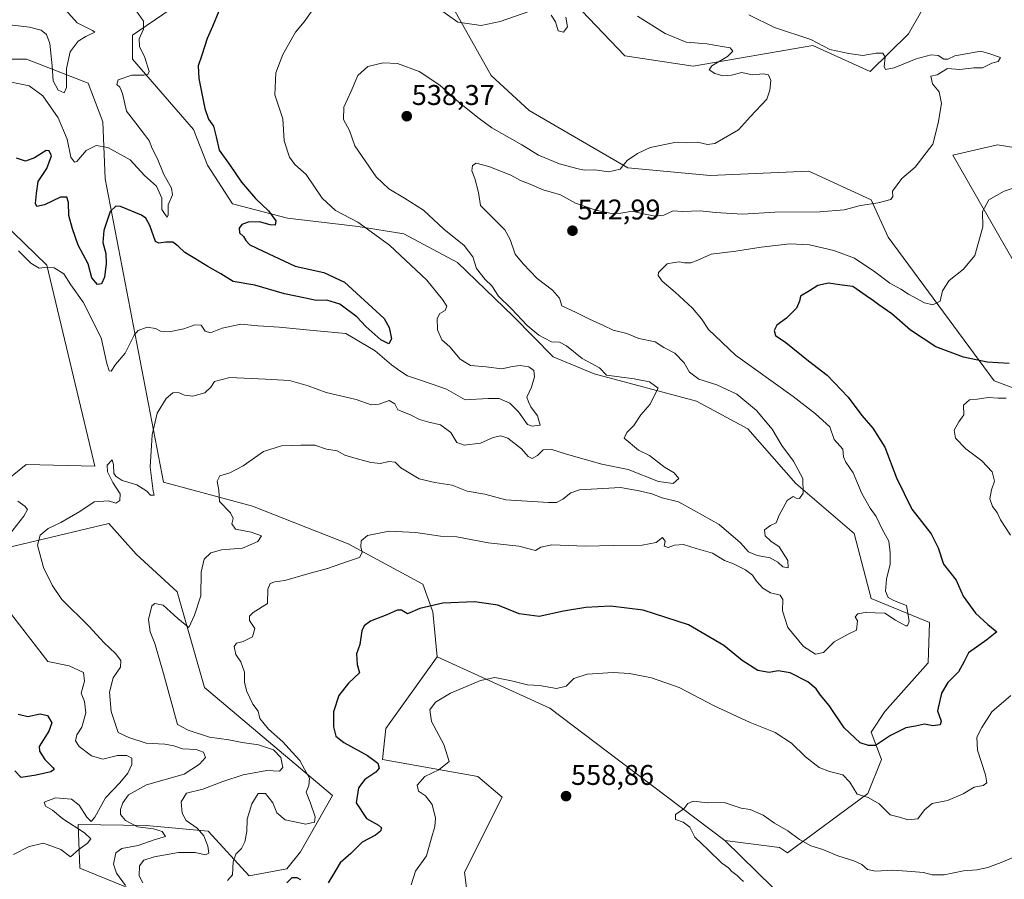
# Model space of a CAD drawing. Units: metres. Extents: x 634648 to 638103, y 4734372 to 4736753.
# Drawn here: x 637229 to 637574, y 4734810 to 4735112 of the extents above; entities that cross this region are included whole.
import ezdxf
from ezdxf.enums import TextEntityAlignment as Align

# ---------------------------------------------------------------- set-up
doc = ezdxf.new("R2010")
doc.units = ezdxf.units.M
doc.header["$MEASUREMENT"] = 0
for name, color, linetype, lineweight in [('Arbolado forestal CxS', 92, 'Continuous', 0), ('Carátula', 7, 'Continuous', 5), ('Cultivos herbáceos CxS', 92, 'Continuous', 0), ('Curva de nivel maestra', 36, 'Continuous', 30), ('Curva de nivel normal', 36, 'Continuous', 0), ('Punto de cota en terreno', 7, 'Continuous', 0), ('Rótulo de punto de cota en terreno', 19, 'Continuous', 0), ('Suelo desnudo CxS', 43, 'Continuous', 0)]:
    doc.layers.add(name, color=color, linetype=linetype, lineweight=lineweight)
doc.styles.add('Arial', font='txt', dxfattribs={"height": 0.2})

# ---------------------------------------------------------------- blocks, each defined once
blk = doc.blocks.new('*U188')
at = {"layer": 'Curva de nivel normal', "color": 36, "linetype": 'Continuous', "lineweight": 0}
blk.add_polyline3d([(637225.47, 4735124.57, 515), (637230.64, 4735123.06, 515), (637239.4, 4735119.6, 515), (637244.76, 4735114.97, 515), (637248.78, 4735110.43, 515), (637254.18, 4735107.66, 515), (637255.05, 4735107.14, 515), (637251.91, 4735105.57, 515), (637249.18, 4735103.97, 515), (637246.32, 4735100.18, 515), (637245.12, 4735094.38, 515), (637245.12, 4735087.7, 515), (637244.22, 4735085.83, 515), (637242.19, 4735086.7, 515), (637240.4, 4735090.08, 515), (637240.04, 4735095.36, 515), (637239.2, 4735103.11, 515), (637238.09, 4735106.36, 515), (637236.17, 4735107.88, 515), (637232.11, 4735108.86, 515), (637225.2, 4735109.75, 515)], dxfattribs=at)
blk = doc.blocks.new('*U194')
at = {"layer": 'Curva de nivel normal', "color": 36, "linetype": 'Continuous', "lineweight": 0}
blk.add_polyline3d([(637301.63, 4734809.26, 545), (637303.34, 4734811.25, 545), (637303.6, 4734815.79, 545), (637304.5, 4734818.46, 545), (637306.5, 4734820.46, 545), (637307.72, 4734822.79, 545), (637308.44, 4734826.46, 545), (637308.56, 4734830.79, 545), (637310.13, 4734836.13, 545), (637312.44, 4734839.79, 545), (637314.92, 4734839.79, 545), (637317.51, 4734836.51, 545), (637318.89, 4734832.99, 545), (637321.85, 4734830.52, 545), (637329.12, 4734828.96, 545), (637332.17, 4734829.71, 545), (637332.38, 4734831.61, 545), (637330.75, 4734836.43, 545), (637329.19, 4734840.19, 545), (637330.23, 4734842.54, 545), (637330.46, 4734845.12, 545), (637328.68, 4734848.34, 545), (637326.98, 4734851.32, 545), (637324.29, 4734854.3, 545), (637321.07, 4734857.89, 545), (637316.05, 4734862.32, 545), (637312.97, 4734866.13, 545), (637312.33, 4734868.67, 545), (637310.47, 4734871.14, 545), (637308.36, 4734875.54, 545), (637307.64, 4734878.73, 545), (637307.61, 4734882.42, 545), (637306.32, 4734885.97, 545), (637304.49, 4734888.64, 545), (637303.96, 4734891.39, 545), (637304.74, 4734892.56, 545), (637307.12, 4734893.1, 545), (637310.36, 4734894.76, 545), (637311.22, 4734897.72, 545), (637309.39, 4734900.52, 545), (637309.36, 4734902.07, 545), (637310.67, 4734903.35, 545), (637315.66, 4734906.46, 545), (637315.78, 4734911.56, 545), (637316.57, 4734913.48, 545), (637318.28, 4734914.06, 545), (637321.74, 4734914.57, 545), (637329.78, 4734916.87, 545), (637336.78, 4734918.74, 545), (637343.8, 4734921.23, 545), (637347.98, 4734922.65, 545), (637348.93, 4734924.45, 545), (637348.41, 4734926.45, 545), (637348.59, 4734928.45, 545), (637350.82, 4734930.42, 545), (637358.36, 4734931.85, 545), (637367.71, 4734931.39, 545), (637376.48, 4734930.16, 545), (637382.17, 4734929.85, 545), (637393.14, 4734927.82, 545), (637403.99, 4734926.63, 545), (637409.74, 4734925.07, 545), (637411.72, 4734926.23, 545), (637415.58, 4734927.06, 545), (637427.25, 4734926.68, 545), (637437.16, 4734926.88, 545), (637447.31, 4734926.94, 545), (637452.17, 4734927.92, 545), (637454.36, 4734929.68, 545), (637455.28, 4734928.44, 545), (637454.92, 4734926.62, 545), (637456.42, 4734926.17, 545), (637458.62, 4734927, 545), (637461.73, 4734927.19, 545), (637466.18, 4734925.86, 545), (637471.99, 4734924.12, 545), (637476.17, 4734921.63, 545), (637479.32, 4734920.45, 545), (637483.56, 4734918.3, 545), (637485.97, 4734916.4, 545), (637487.35, 4734914.33, 545), (637489.6, 4734911.86, 545), (637492.35, 4734910.21, 545), (637495.77, 4734909.38, 545), (637496.68, 4734907.91, 545), (637496.48, 4734903.93, 545), (637498.37, 4734898.08, 545), (637503.88, 4734891.44, 545), (637508.07, 4734888.73, 545), (637510.92, 4734889.27, 545), (637514.74, 4734893.04, 545), (637519.57, 4734895.68, 545), (637522.47, 4734897.17, 545), (637522.85, 4734900.46, 545), (637522.08, 4734901.85, 545), (637522.98, 4734902.84, 545), (637526.17, 4734903.4, 545), (637529.06, 4734903.18, 545), (637532.46, 4734903.1, 545), (637536.25, 4734900.62, 545), (637539.84, 4734898.64, 545), (637540.49, 4734898.65, 545), (637541.02, 4734900.32, 545), (637540.14, 4734905.84, 545), (637535.92, 4734907.44, 545), (637533.64, 4734908.59, 545), (637532.67, 4734910.85, 545), (637533.03, 4734915.06, 545), (637534.32, 4734920.34, 545), (637534.32, 4734924.34, 545), (637533.89, 4734928.43, 545), (637531.53, 4734932.64, 545), (637529.49, 4734937.03, 545), (637527.32, 4734940, 545), (637524.45, 4734945.14, 545), (637521.32, 4734952.35, 545), (637518.75, 4734956.14, 545), (637518.01, 4734958.04, 545), (637517.7, 4734960.72, 545), (637514.7, 4734964.05, 545), (637513.16, 4734968.51, 545), (637508.12, 4734973.14, 545), (637500.34, 4734979.19, 545), (637479.98, 4734993.66, 545), (637470.55, 4735002.74, 545), (637468.12, 4735006.47, 545), (637464.89, 4735010.24, 545), (637458.87, 4735015.88, 545), (637454.27, 4735019.7, 545), (637452.89, 4735021.64, 545), (637453, 4735022.7, 545), (637456.02, 4735025.79, 545), (637458.44, 4735026.28, 545), (637460.35, 4735026.5, 545), (637462.1, 4735026.09, 545), (637464.35, 4735026.12, 545), (637466.76, 4735027.08, 545), (637471.43, 4735029.17, 545), (637480.1, 4735030.2, 545), (637489.1, 4735031.65, 545), (637499.1, 4735032.78, 545), (637505.99, 4735032.43, 545), (637514.57, 4735030.48, 545), (637521.78, 4735027.8, 545), (637528.94, 4735022.99, 545), (637534.18, 4735019.03, 545), (637538.14, 4735016.82, 545), (637540.76, 4735015.11, 545), (637546.38, 4735012.06, 545), (637549.38, 4735011.36, 545), (637551.87, 4735012.72, 545), (637552.74, 4735016.32, 545), (637555.09, 4735019.96, 545), (637560.14, 4735023.86, 545), (637564.08, 4735028.66, 545), (637566.86, 4735038.77, 545), (637566.8, 4735044.11, 545), (637569.05, 4735048.3, 545), (637574.42, 4735051.3, 545), (637580.09, 4735053.12, 545)], dxfattribs=at)
blk = doc.blocks.new('*U196')
at = {"layer": 'Curva de nivel normal', "color": 36, "linetype": 'Continuous', "lineweight": 0}
blk.add_polyline3d([(637484.69, 4735113.18, 540), (637493.78, 4735108.75, 540), (637506.53, 4735104.54, 540), (637513.16, 4735101.06, 540), (637519.78, 4735099.66, 540), (637524.71, 4735098.94, 540), (637529.45, 4735099.8, 540), (637531.78, 4735099.79, 540), (637532.61, 4735098.36, 540), (637532.25, 4735095.1, 540), (637532.7, 4735094, 540), (637535.75, 4735094.64, 540), (637543.52, 4735097.77, 540), (637548.78, 4735099.12, 540), (637551.22, 4735098.9, 540), (637553.19, 4735097.68, 540), (637554.59, 4735097.62, 540), (637557.1, 4735098.87, 540), (637566.24, 4735100.48, 540), (637569.4, 4735099.51, 540), (637573.08, 4735098.19, 540), (637572.23, 4735096.81, 540), (637570.09, 4735096.27, 540), (637566.76, 4735094.63, 540), (637563.76, 4735094.57, 540), (637558.76, 4735093.99, 540), (637554.43, 4735094.38, 540), (637550.89, 4735092.2, 540), (637548.59, 4735091.62, 540), (637549.25, 4735089.01, 540), (637551.58, 4735086.22, 540), (637552.33, 4735082.08, 540), (637551.18, 4735075.13, 540), (637549.38, 4735067.85, 540), (637543.15, 4735059.77, 540), (637538.4, 4735055.77, 540), (637535.17, 4735051.28, 540), (637535.27, 4735049.46, 540), (637534.64, 4735048.38, 540), (637530.14, 4735047.19, 540), (637523.9, 4735046.23, 540), (637518.2, 4735044.75, 540), (637509.65, 4735044.01, 540), (637493.87, 4735043.88, 540), (637482.53, 4735043.2, 540), (637473.01, 4735043.75, 540), (637467.64, 4735044.44, 540), (637461.43, 4735044.1, 540), (637458.12, 4735044.37, 540), (637454.81, 4735042.87, 540), (637451.78, 4735042.47, 540), (637447.11, 4735043.44, 540), (637443.91, 4735044.3, 540), (637439.79, 4735043.52, 540), (637436.48, 4735043.48, 540), (637430.94, 4735044.59, 540), (637423.79, 4735047.11, 540), (637418.52, 4735050.02, 540), (637412.53, 4735051.8, 540), (637407.38, 4735054, 540), (637404.52, 4735055.02, 540), (637401.16, 4735056.88, 540), (637393.43, 4735059.94, 540), (637388.97, 4735061.13, 540), (637387.7, 4735060.28, 540), (637387.44, 4735058.44, 540), (637388.51, 4735055.77, 540), (637389.72, 4735050.77, 540), (637390.49, 4735046.29, 540), (637399.07, 4735037.74, 540), (637400.94, 4735034.28, 540), (637402.62, 4735029.18, 540), (637405.5, 4735025.74, 540), (637410.38, 4735020.64, 540), (637415.8, 4735016.57, 540), (637418.23, 4735013.7, 540), (637418.98, 4735010.99, 540), (637424.13, 4735008.64, 540), (637428.7, 4735006.3, 540), (637433.73, 4735004.09, 540), (637437.06, 4735002.5, 540), (637441.9, 4735001.26, 540), (637446.06, 4734999.57, 540), (637451.78, 4734998.42, 540), (637454.89, 4734996.39, 540), (637458.7, 4734994.41, 540), (637462.03, 4734991.02, 540), (637463.88, 4734987.78, 540), (637467.12, 4734985.32, 540), (637473.42, 4734983.23, 540), (637480.55, 4734980.05, 540), (637487.38, 4734974.3, 540), (637492.85, 4734967.68, 540), (637496.26, 4734961.95, 540), (637500.4, 4734956.42, 540), (637503.66, 4734950.43, 540), (637503.74, 4734945.22, 540), (637502.49, 4734943.35, 540), (637501.34, 4734943.46, 540), (637500.24, 4734944.12, 540), (637498.16, 4734942.61, 540), (637495.39, 4734937.57, 540), (637494.28, 4734934.8, 540), (637492.34, 4734933.94, 540), (637490.23, 4734932.35, 540), (637490.4, 4734930.21, 540), (637492.4, 4734928.42, 540), (637495.41, 4734926.43, 540), (637498.37, 4734921.64, 540), (637498.52, 4734919.01, 540), (637496.62, 4734919.37, 540), (637494.88, 4734921.02, 540), (637492.18, 4734922.54, 540), (637487.68, 4734923.35, 540), (637484.64, 4734924.6, 540), (637481.76, 4734927.76, 540), (637474.32, 4734934.18, 540), (637465.48, 4734939.18, 540), (637459.99, 4734942.14, 540), (637454.28, 4734943.61, 540), (637450.62, 4734944.96, 540), (637446.25, 4734946.1, 540), (637439.7, 4734947.18, 540), (637425.22, 4734946.44, 540), (637422.18, 4734945.4, 540), (637419.44, 4734943.09, 540), (637417.16, 4734941.99, 540), (637414.35, 4734941.91, 540), (637399.42, 4734942.91, 540), (637391.96, 4734944.9, 540), (637385.82, 4734945.9, 540), (637380.56, 4734948.01, 540), (637374.48, 4734949.02, 540), (637368.97, 4734950.3, 540), (637366.01, 4734952.06, 540), (637362.55, 4734954.15, 540), (637360.48, 4734956.18, 540), (637358.29, 4734956.36, 540), (637355.41, 4734955.65, 540), (637351.93, 4734956.03, 540), (637346.78, 4734957.46, 540), (637342.8, 4734958.53, 540), (637340.17, 4734960.13, 540), (637336.36, 4734960.72, 540), (637332.34, 4734962.12, 540), (637327.4, 4734962.1, 540), (637320.54, 4734961.88, 540), (637314.25, 4734959.84, 540), (637307.16, 4734954.8, 540), (637302.45, 4734952.38, 540), (637298.98, 4734951.31, 540), (637298, 4734949.41, 540), (637298.57, 4734946.31, 540), (637298.85, 4734942.33, 540), (637302.71, 4734938.29, 540), (637303.66, 4734936.33, 540), (637303.14, 4734934.45, 540), (637304.42, 4734932.63, 540), (637309.92, 4734931.49, 540), (637313.54, 4734930.2, 540), (637312.32, 4734928.25, 540), (637306.83, 4734925.92, 540), (637299.47, 4734925.32, 540), (637295.72, 4734924.3, 540), (637293.45, 4734922.12, 540), (637292.32, 4734917.46, 540), (637292.2, 4734909.13, 540), (637290, 4734902.41, 540), (637287.98, 4734898.03, 540), (637284.17, 4734901.26, 540), (637279.01, 4734905.86, 540), (637276.08, 4734906.44, 540), (637275.04, 4734905.73, 540), (637273.88, 4734900.82, 540), (637274.41, 4734896.56, 540), (637276.06, 4734892.4, 540), (637279.13, 4734881.97, 540), (637284.04, 4734864.05, 540), (637287.85, 4734862, 540), (637295.25, 4734859.61, 540), (637302.12, 4734858.61, 540), (637306.78, 4734857.73, 540), (637312.45, 4734856.86, 540), (637317.82, 4734855.06, 540), (637320.4, 4734852.38, 540), (637321.04, 4734848.96, 540), (637319.92, 4734847.67, 540), (637315.43, 4734847.88, 540), (637307.07, 4734846.28, 540), (637299.98, 4734843.96, 540), (637292.92, 4734841.27, 540), (637287.26, 4734839.94, 540), (637285.37, 4734836.85, 540), (637285.66, 4734832.89, 540), (637287.14, 4734830.29, 540), (637290.91, 4734827.59, 540), (637293.28, 4734824.96, 540), (637294.76, 4734821.31, 540), (637295.04, 4734818.8, 540), (637293.91, 4734818.24, 540), (637290.28, 4734819.06, 540), (637284.44, 4734819.05, 540), (637275.89, 4734817.52, 540), (637272.21, 4734816.32, 540), (637270.71, 4734814.34, 540), (637270.59, 4734810.85, 540), (637271.91, 4734808.44, 540)], dxfattribs=at)
blk = doc.blocks.new('*U197')
at = {"layer": 'Curva de nivel normal', "color": 36, "linetype": 'Continuous', "lineweight": 0}
blk.add_polyline3d([(637445.57, 4735112.77, 535), (637455.33, 4735106.6, 535), (637462.76, 4735103.64, 535), (637469.99, 4735102.98, 535), (637475.33, 4735102.05, 535), (637478.14, 4735101.67, 535), (637479.06, 4735100.47, 535), (637477.25, 4735098.58, 535), (637471.76, 4735095.26, 535), (637470.79, 4735093.86, 535), (637472.74, 4735092.58, 535), (637475.62, 4735091.82, 535), (637478.64, 4735092.04, 535), (637482.3, 4735092.98, 535), (637485.9, 4735092.16, 535), (637489.83, 4735092.5, 535), (637491.63, 4735092.16, 535), (637492.42, 4735090.11, 535), (637492.07, 4735086.8, 535), (637491.09, 4735083.64, 535), (637485.3, 4735077.54, 535), (637481.09, 4735072.84, 535), (637472.73, 4735068.01, 535), (637470.16, 4735067.64, 535), (637466.7, 4735068.44, 535), (637462.83, 4735068.26, 535), (637458.76, 4735068.42, 535), (637450.02, 4735066.64, 535), (637445.62, 4735064.47, 535), (637441.98, 4735062.11, 535), (637439.58, 4735058.98, 535), (637435.55, 4735058.07, 535), (637430.64, 4735058.83, 535), (637426.88, 4735058.68, 535), (637424.27, 4735059.27, 535), (637418.18, 4735060.85, 535), (637410.9, 4735063.9, 535), (637404.94, 4735067.6, 535), (637394.49, 4735073.49, 535), (637389.53, 4735077.16, 535), (637382.96, 4735082.48, 535), (637376.2, 4735088.49, 535), (637368.93, 4735093.3, 535), (637361.31, 4735096.16, 535), (637356.32, 4735096.31, 535), (637350.9, 4735095.04, 535), (637347.39, 4735091.92, 535), (637345.05, 4735086.44, 535), (637342.48, 4735080.77, 535), (637342.39, 4735076.51, 535), (637344.47, 4735072.55, 535), (637346.37, 4735067.21, 535), (637353.86, 4735056.36, 535), (637358.3, 4735052.13, 535), (637363.75, 4735048.82, 535), (637370.5, 4735044.57, 535), (637377.58, 4735037.91, 535), (637384.77, 4735032.16, 535), (637387.75, 4735028.28, 535), (637389.04, 4735024.13, 535), (637392.11, 4735020.25, 535), (637394.43, 4735018, 535), (637396.84, 4735014.45, 535), (637401.38, 4735009.93, 535), (637406.87, 4735004.1, 535), (637410.99, 4735000.67, 535), (637415.37, 4734998.4, 535), (637418.24, 4734998.31, 535), (637420.66, 4734997.02, 535), (637426.15, 4734992.49, 535), (637432.29, 4734989.29, 535), (637434.76, 4734986.71, 535), (637444.44, 4734985.37, 535), (637449.79, 4734984.32, 535), (637452.92, 4734982.14, 535), (637451.84, 4734980.12, 535), (637450.11, 4734976.51, 535), (637446.8, 4734972.75, 535), (637444.3, 4734969.06, 535), (637441.85, 4734966.5, 535), (637440.93, 4734964.56, 535), (637446.02, 4734960.37, 535), (637449.77, 4734958.45, 535), (637455.04, 4734954.39, 535), (637458.46, 4734952.39, 535), (637460.12, 4734950.44, 535), (637458.19, 4734948.66, 535), (637453, 4734949.39, 535), (637442.35, 4734953.57, 535), (637433.14, 4734955.43, 535), (637420.67, 4734958.9, 535), (637415.49, 4734960.62, 535), (637412.54, 4734960.44, 535), (637410.44, 4734958.49, 535), (637408.62, 4734957.42, 535), (637407.27, 4734958.06, 535), (637404.82, 4734960.83, 535), (637400.11, 4734964.59, 535), (637397.62, 4734965.33, 535), (637394.88, 4734964.79, 535), (637390.51, 4734962.81, 535), (637384.77, 4734962.06, 535), (637382.2, 4734963.08, 535), (637380.07, 4734966.54, 535), (637376.38, 4734969.23, 535), (637372.3, 4734970.17, 535), (637369.09, 4734971.16, 535), (637365.85, 4734972.76, 535), (637361.42, 4734974.49, 535), (637360.38, 4734976.66, 535), (637358.44, 4734977.78, 535), (637354.84, 4734976.46, 535), (637352.11, 4734976.27, 535), (637346.81, 4734978.19, 535), (637336.22, 4734980.59, 535), (637329.95, 4734982.94, 535), (637323.34, 4734984.85, 535), (637314.92, 4734985.31, 535), (637302.45, 4734985.82, 535), (637297.04, 4734984.46, 535), (637295.79, 4734982.43, 535), (637293.7, 4734980.44, 535), (637289.5, 4734979.34, 535), (637286.55, 4734979.68, 535), (637284.45, 4734980.6, 535), (637282.45, 4734980.44, 535), (637280.12, 4734978.53, 535), (637276.9, 4734973.35, 535), (637275.19, 4734965.76, 535), (637274.4, 4734954.38, 535), (637275.57, 4734945.9, 535), (637275.92, 4734944.56, 535), (637274.56, 4734944.55, 535), (637273.23, 4734945.9, 535), (637269.8, 4734948.13, 535), (637264.58, 4734949.71, 535), (637262.49, 4734951.05, 535), (637261.7, 4734952.18, 535), (637261.62, 4734955.29, 535), (637261.12, 4734956.92, 535), (637259.3, 4734955.1, 535), (637259.44, 4734952.78, 535), (637261.33, 4734948.99, 535), (637263.96, 4734945.05, 535), (637263.81, 4734942.63, 535), (637262.36, 4734941.75, 535), (637259.78, 4734942.58, 535), (637254.78, 4734942.14, 535), (637249.78, 4734938.82, 535), (637243.12, 4734934.96, 535), (637238.65, 4734932.83, 535), (637235.87, 4734930.51, 535), (637234.9, 4734926.97, 535), (637236.98, 4734919.09, 535), (637240.03, 4734912.98, 535), (637243.46, 4734907.92, 535), (637252.91, 4734898.48, 535), (637258.32, 4734892.64, 535), (637262.25, 4734888.97, 535), (637264.2, 4734886.5, 535), (637264.06, 4734884.13, 535), (637261.5, 4734880.36, 535), (637260.17, 4734875.38, 535), (637260.76, 4734868.52, 535), (637263.2, 4734861.21, 535), (637266.96, 4734859.46, 535), (637273.1, 4734857.46, 535), (637279.57, 4734857.04, 535), (637282.72, 4734856.52, 535), (637285.76, 4734855.44, 535), (637290.66, 4734855.19, 535), (637293.19, 4734854.28, 535), (637293.86, 4734852.46, 535), (637291.79, 4734850.13, 535), (637286.39, 4734846.53, 535), (637273.14, 4734842.87, 535), (637266.89, 4734839.34, 535), (637264.83, 4734836.49, 535), (637264.02, 4734834.1, 535), (637264.08, 4734832.37, 535), (637265.83, 4734830.31, 535), (637270.02, 4734828.04, 535), (637275.66, 4734827.35, 535), (637278.67, 4734826.4, 535), (637279.83, 4734824.72, 535), (637275.85, 4734823.54, 535), (637270.21, 4734821.52, 535), (637264.52, 4734820.44, 535), (637262.43, 4734818.91, 535), (637261.57, 4734814.99, 535), (637262.68, 4734811.82, 535), (637265.82, 4734807.41, 535)], dxfattribs=at)
blk = doc.blocks.new('*U200')
at = {"layer": 'Curva de nivel normal', "color": 36, "linetype": 'Continuous', "lineweight": 0}
for points in [[(637420.5, 4735112.4, 530), (637421.02, 4735109.05, 530), (637419.62, 4735107.1, 530), (637417.79, 4735107.63, 530), (637416.76, 4735110.76, 530), (637415.32, 4735113.05, 530)], [(637407.75, 4735114.48, 530), (637397.34, 4735110.85, 530), (637390.68, 4735109.44, 530), (637382.46, 4735110.68, 530), (637375.21, 4735115.73, 530)], [(637331.13, 4735114.44, 530), (637328.56, 4735110.77, 530), (637325.55, 4735107.11, 530), (637321, 4735099.25, 530), (637318.58, 4735092.83, 530), (637318.3, 4735085.17, 530), (637321.03, 4735076.64, 530), (637321.48, 4735069, 530), (637323.4, 4735063.22, 530), (637325.27, 4735060.71, 530), (637329.21, 4735057.2, 530), (637334.85, 4735048.84, 530), (637339.53, 4735044.52, 530), (637347.43, 4735040.42, 530), (637358.52, 4735032.32, 530), (637371.58, 4735019.98, 530), (637377.08, 4735013.21, 530), (637378.66, 4735010.96, 530), (637378.11, 4735009.39, 530), (637376.19, 4735008.36, 530), (637375.24, 4735006.56, 530), (637375.38, 4735002.6, 530), (637376.88, 4734999.1, 530), (637379.67, 4734996.68, 530), (637383.36, 4734992.24, 530), (637386.96, 4734990.03, 530), (637392.44, 4734989.57, 530), (637398.02, 4734988.93, 530), (637401.73, 4734989.74, 530), (637404.37, 4734990.05, 530), (637407.4, 4734989.57, 530), (637409.23, 4734988.32, 530), (637409.48, 4734986.14, 530), (637408.35, 4734982.52, 530), (637406.78, 4734978.96, 530), (637407.28, 4734977.33, 530), (637408.2, 4734975.55, 530), (637410.49, 4734972.43, 530), (637411.39, 4734969.12, 530), (637408.65, 4734968.71, 530), (637407, 4734969.38, 530), (637403.77, 4734973.85, 530), (637400.73, 4734976.84, 530), (637397.07, 4734978.49, 530), (637393.16, 4734978.49, 530), (637385.11, 4734978, 530), (637378.58, 4734981.71, 530), (637373.44, 4734983.48, 530), (637369.04, 4734985.03, 530), (637364.86, 4734986.45, 530), (637362.2, 4734988.19, 530), (637359.24, 4734990.25, 530), (637353.46, 4734995.19, 530), (637343.15, 4735001.26, 530), (637333.02, 4735002.3, 530), (637319.74, 4735003.51, 530), (637312.36, 4735003.99, 530), (637306.25, 4735004.56, 530), (637299.77, 4735003.21, 530), (637295.6, 4735001.6, 530), (637293.76, 4735002.16, 530), (637292.33, 4735004.28, 530), (637290.17, 4735004.4, 530), (637286.32, 4735002.9, 530), (637281.09, 4735001.93, 530), (637278.14, 4735002.14, 530), (637276.28, 4735003.1, 530), (637273.38, 4735003.54, 530), (637270.28, 4735002.4, 530), (637268.81, 4735000.69, 530), (637265.66, 4734994.38, 530), (637262.25, 4734990.45, 530), (637260.78, 4734988.08, 530), (637260.1, 4734988.21, 530), (637259.27, 4734990.73, 530), (637257.22, 4734999.8, 530), (637250.91, 4735012.29, 530), (637246.56, 4735018.42, 530), (637244.08, 4735022.21, 530), (637240.79, 4735024.39, 530), (637238.31, 4735024.55, 530), (637235.5, 4735024.21, 530), (637232.58, 4735026.04, 530), (637228.23, 4735030.31, 530)], [(637228.04, 4734942.45, 530), (637230.39, 4734940.62, 530), (637231.33, 4734939.46, 530), (637230.14, 4734937.17, 530), (637224.92, 4734930.58, 530)], [(637222.57, 4734906.74, 530), (637238.46, 4734886.08, 530), (637245.98, 4734884.6, 530), (637251.06, 4734882.25, 530), (637251.41, 4734879.25, 530), (637250.19, 4734875.01, 530), (637251.35, 4734872.11, 530), (637251.92, 4734868.06, 530), (637250.5, 4734863.1, 530), (637248.7, 4734860.36, 530), (637248.25, 4734858.26, 530), (637249.54, 4734856.24, 530), (637253.88, 4734852.97, 530), (637257.81, 4734851.84, 530), (637262.95, 4734853.1, 530), (637266.28, 4734853.16, 530), (637268.01, 4734852.15, 530), (637267.98, 4734849.99, 530), (637266.61, 4734846.87, 530), (637263.84, 4734843.56, 530), (637258.78, 4734838.26, 530), (637255, 4734831.42, 530), (637253.7, 4734829.96, 530), (637252.26, 4734831.48, 530), (637249.54, 4734835.72, 530), (637246.87, 4734837.75, 530), (637241.25, 4734838.28, 530), (637237.28, 4734836.68, 530), (637237.69, 4734835.37, 530), (637240.11, 4734833.96, 530), (637243.84, 4734830.91, 530), (637251.44, 4734825.97, 530), (637253.62, 4734823.9, 530), (637252.42, 4734822.38, 530), (637249.44, 4734820.06, 530), (637246.5, 4734817.54, 530), (637243.06, 4734820.15, 530), (637237.03, 4734822.32, 530), (637231.97, 4734821.16, 530), (637226.5, 4734818.36, 530)]]:
    blk.add_polyline3d(points, dxfattribs=at)
blk = doc.blocks.new('*U208')
at = {"layer": 'Curva de nivel normal', "color": 36, "linetype": 'Continuous', "lineweight": 0}
blk.add_polyline3d([(637482.86, 4734808.9, 560), (637481.8, 4734809.83, 560), (637480.66, 4734811.02, 560), (637478.73, 4734812.43, 560), (637477.52, 4734813.65, 560), (637475.24, 4734815.31, 560), (637470.42, 4734820.01, 560), (637465.78, 4734824.4, 560), (637463.98, 4734827.92, 560), (637461.7, 4734829.73, 560), (637458.92, 4734830.61, 560), (637459, 4734832.36, 560), (637461.87, 4734834.44, 560), (637463.28, 4734836.29, 560), (637465.17, 4734837.06, 560), (637470.29, 4734836.48, 560), (637476.05, 4734836.62, 560), (637478.83, 4734835.69, 560), (637482.06, 4734834.63, 560), (637485.15, 4734834.18, 560), (637489.78, 4734832.14, 560), (637493.72, 4734829.41, 560), (637498.44, 4734826.64, 560), (637502.48, 4734823.62, 560), (637506.44, 4734821.35, 560), (637510.68, 4734820.14, 560), (637515.96, 4734817.92, 560), (637521.64, 4734816.17, 560), (637524.43, 4734814.83, 560), (637526.43, 4734813.12, 560), (637529.22, 4734812.45, 560), (637535.25, 4734812.84, 560), (637541.85, 4734812.33, 560), (637546.04, 4734812.02, 560), (637549.08, 4734811.19, 560), (637553.26, 4734811.27, 560), (637560.12, 4734812.57, 560), (637564.75, 4734812.96, 560), (637568.64, 4734813.73, 560), (637573.38, 4734815.55, 560), (637579.16, 4734818.04, 560)], dxfattribs=at)
blk = doc.blocks.new('*U209')
at = {"layer": 'Curva de nivel normal', "color": 36, "linetype": 'Continuous', "lineweight": 0}
for points in [[(637366.18, 4734807.65, 555), (637367.61, 4734812.46, 555), (637371.45, 4734817.91, 555), (637373.2, 4734823.79, 555), (637374.38, 4734828.13, 555), (637374.63, 4734831.13, 555), (637373.53, 4734835.91, 555), (637371.11, 4734838.9, 555), (637368.73, 4734840.54, 555), (637368.26, 4734842.72, 555), (637370.91, 4734845.8, 555), (637375.85, 4734848.12, 555), (637379.42, 4734851.03, 555), (637377.64, 4734856.98, 555), (637373.22, 4734865.03, 555), (637372.72, 4734869.11, 555), (637374.72, 4734871.79, 555), (637379.9, 4734875.01, 555), (637390.44, 4734879.51, 555), (637395.47, 4734880.49, 555), (637401.35, 4734879.37, 555), (637406.97, 4734877.93, 555), (637411.22, 4734877.65, 555), (637417.21, 4734876.6, 555), (637420.51, 4734877.51, 555), (637423.28, 4734880.11, 555), (637427.9, 4734881.65, 555), (637437.04, 4734882.32, 555), (637442.85, 4734881.91, 555), (637450.58, 4734880.38, 555), (637460.23, 4734876.95, 555), (637472.49, 4734870.52, 555), (637485.22, 4734864.73, 555), (637493.94, 4734861.21, 555), (637499.64, 4734857.48, 555), (637504.57, 4734852.68, 555), (637509.44, 4734848.96, 555), (637513.03, 4734847.46, 555), (637517.74, 4734846.33, 555), (637520.19, 4734843.8, 555), (637522.74, 4734839.5, 555), (637526.58, 4734838.33, 555), (637530.47, 4734836.16, 555), (637534.31, 4734832.24, 555), (637537.58, 4734831.41, 555), (637540.52, 4734830.49, 555), (637544.06, 4734830.88, 555), (637546.43, 4734834.08, 555), (637549.1, 4734836.22, 555), (637554.43, 4734837.26, 555), (637560, 4734839.69, 555), (637563.87, 4734842, 555), (637566.96, 4734842.64, 555), (637568.27, 4734843.53, 555), (637567.82, 4734846.36, 555), (637565.06, 4734854.94, 555), (637564.75, 4734859.53, 555), (637566.53, 4734862.98, 555), (637570.04, 4734868.46, 555), (637576.72, 4734874.13, 555)], [(637576.66, 4734930.54, 555), (637573.13, 4734935.9, 555), (637571.93, 4734938.48, 555), (637570.31, 4734940.57, 555), (637569.41, 4734943.26, 555), (637569.91, 4734946.39, 555), (637570.97, 4734949.44, 555), (637570.16, 4734952.76, 555), (637566.5, 4734956.58, 555), (637560.9, 4734960.84, 555), (637557.26, 4734964.5, 555), (637556.79, 4734967.32, 555), (637558.44, 4734970.24, 555), (637560.22, 4734972.78, 555), (637560.14, 4734976.12, 555), (637562.25, 4734978.04, 555), (637564.89, 4734978.28, 555), (637568.93, 4734978.86, 555), (637572.28, 4734978.57, 555), (637575.04, 4734978.63, 555)]]:
    blk.add_polyline3d(points, dxfattribs=at)
blk = doc.blocks.new('*U211')
at = {"layer": 'Curva de nivel maestra', "color": 36, "linetype": 'Continuous', "lineweight": 30}
for points in [[(637576.09, 4734990.74, 550), (637568.45, 4734991.26, 550), (637560.14, 4734992.94, 550), (637550.37, 4734996.64, 550), (637541.45, 4735002.46, 550), (637534.92, 4735008.18, 550), (637530.32, 4735011.34, 550), (637528.54, 4735012.81, 550), (637525.87, 4735014.58, 550), (637521.2, 4735017.8, 550), (637517.48, 4735018.33, 550), (637512.73, 4735019.01, 550), (637508.94, 4735018.22, 550), (637506.07, 4735016.24, 550), (637502.86, 4735014.45, 550), (637502.51, 4735012.66, 550), (637501.46, 4735010.17, 550), (637497.89, 4735006.73, 550), (637494.6, 4735004.23, 550), (637493.57, 4735002.4, 550), (637494.13, 4735000.61, 550), (637497.65, 4734998.13, 550), (637505.63, 4734991.68, 550), (637512.22, 4734986.62, 550), (637519.64, 4734978.94, 550), (637524.39, 4734972.57, 550), (637528.28, 4734968.06, 550), (637532.43, 4734961.45, 550), (637536.58, 4734950.59, 550), (637541.97, 4734939.66, 550), (637548.79, 4734931, 550), (637551.21, 4734926.01, 550), (637553.06, 4734920.32, 550), (637557.52, 4734914.72, 550), (637559.96, 4734909.04, 550), (637564.3, 4734903.08, 550), (637568.6, 4734899.16, 550), (637571.82, 4734896.55, 550), (637568.35, 4734893.79, 550), (637561.87, 4734889.13, 550), (637560.37, 4734886.13, 550), (637558.3, 4734882.46, 550), (637554.65, 4734878.7, 550), (637552.33, 4734875.02, 550), (637550.92, 4734868.86, 550), (637552.26, 4734865.19, 550), (637551.95, 4734863.91, 550), (637549.31, 4734863.58, 550), (637546.42, 4734864.12, 550), (637543.29, 4734863.46, 550), (637539.91, 4734862.78, 550), (637534.52, 4734860.12, 550), (637529.18, 4734856.62, 550), (637526.7, 4734856.59, 550), (637523.86, 4734857.56, 550), (637518.24, 4734862.83, 550), (637512.89, 4734870.65, 550), (637509.84, 4734874.36, 550), (637508.32, 4734876.54, 550), (637505.44, 4734879, 550), (637499.18, 4734882.19, 550), (637495.03, 4734882.8, 550), (637491.9, 4734882.26, 550), (637487.9, 4734882.93, 550), (637482.4, 4734886.43, 550), (637475.92, 4734891.78, 550), (637463.56, 4734898.99, 550), (637447.66, 4734904.19, 550), (637436.1, 4734905.54, 550), (637427.44, 4734905.13, 550), (637419.62, 4734903.79, 550), (637411.03, 4734901.97, 550), (637404.08, 4734902.91, 550), (637396.54, 4734905.89, 550), (637388.31, 4734907.07, 550), (637377.24, 4734906.61, 550), (637369.11, 4734904.71, 550), (637364.8, 4734902.86, 550), (637362.74, 4734904.14, 550), (637361.19, 4734904.15, 550), (637357.59, 4734902.46, 550), (637351.86, 4734900.29, 550), (637349.64, 4734898.63, 550), (637348.82, 4734896.87, 550), (637348.1, 4734892.11, 550), (637346.89, 4734888.83, 550), (637347.19, 4734885.06, 550), (637347.94, 4734882.13, 550), (637344.13, 4734878.47, 550), (637340.67, 4734874.15, 550), (637338.82, 4734868.5, 550), (637338.8, 4734863.14, 550), (637339.67, 4734859.96, 550), (637342.52, 4734857.66, 550), (637350.76, 4734853.13, 550), (637354.42, 4734850.46, 550), (637354.93, 4734848.66, 550), (637353.69, 4734847.25, 550), (637349.88, 4734844.66, 550), (637347.58, 4734841.79, 550), (637346.85, 4734836.44, 550), (637350.39, 4734831.03, 550), (637354.6, 4734828.68, 550), (637355.73, 4734827.75, 550), (637355.39, 4734826.53, 550), (637353.62, 4734825.19, 550), (637348.91, 4734822.63, 550), (637344.96, 4734818.7, 550), (637341.14, 4734815.43, 550), (637339.3, 4734812.22, 550), (637336.98, 4734808.44, 550)], [(637327.41, 4734809.43, 550), (637326.11, 4734810.16, 550), (637324.24, 4734810.18, 550), (637322.43, 4734808.46, 550)]]:
    blk.add_polyline3d(points, dxfattribs=at)
blk = doc.blocks.new('*U212')
at = {"layer": 'Curva de nivel maestra', "color": 36, "linetype": 'Continuous', "lineweight": 30}
for points in [[(637298.62, 4735114.48, 525), (637296.4, 4735109.06, 525), (637294.48, 4735104.95, 525), (637292.66, 4735099.08, 525), (637291.3, 4735095.27, 525), (637291.52, 4735090.84, 525), (637293.71, 4735080.36, 525), (637294.96, 4735076.54, 525), (637296.65, 4735074.14, 525), (637297.63, 4735070.35, 525), (637298.68, 4735065.73, 525), (637302.55, 4735060.35, 525), (637306.57, 4735054.44, 525), (637311.4, 4735048.76, 525), (637316.01, 4735044.39, 525), (637318.56, 4735040.88, 525), (637318.34, 4735039.36, 525), (637316.64, 4735039.41, 525), (637312.85, 4735040.5, 525), (637308.86, 4735040.37, 525), (637306.63, 4735039.55, 525), (637305.68, 4735038.3, 525), (637305.82, 4735036.62, 525), (637307.26, 4735035.41, 525), (637308.04, 4735033.92, 525), (637309.47, 4735032.48, 525), (637314.13, 4735030.2, 525), (637325.38, 4735024.92, 525), (637335.44, 4735022.74, 525), (637342.71, 4735019.29, 525), (637356.59, 4735006.6, 525), (637358.35, 4735003.43, 525), (637359.24, 4734999.4, 525), (637358.26, 4734997.68, 525), (637355.42, 4734999.11, 525), (637350.25, 4735003.74, 525), (637347.01, 4735007.12, 525), (637341.07, 4735011.62, 525), (637336.48, 4735013.06, 525), (637332.76, 4735012.91, 525), (637329.01, 4735013.72, 525), (637321.67, 4735015.27, 525), (637311.2, 4735018.3, 525), (637303.62, 4735019.54, 525), (637299.3, 4735022.22, 525), (637294.68, 4735024.82, 525), (637290.18, 4735027.69, 525), (637286.68, 4735029.71, 525), (637284.33, 4735032.01, 525), (637282.42, 4735033.35, 525), (637280.01, 4735033.42, 525), (637277.5, 4735032.98, 525), (637276.35, 4735033.56, 525), (637274.34, 4735039.28, 525), (637272.89, 4735041.82, 525), (637271.38, 4735042.82, 525), (637264.09, 4735045.87, 525), (637262.41, 4735046.05, 525), (637260.39, 4735044.2, 525), (637258.13, 4735037.46, 525), (637257.84, 4735033.29, 525), (637258.87, 4735029.42, 525), (637259.04, 4735025.9, 525), (637258.4, 4735021.12, 525), (637257.37, 4735018.73, 525), (637255.92, 4735018.56, 525), (637254, 4735020.89, 525), (637252.64, 4735025.76, 525), (637249.16, 4735032.27, 525), (637247.16, 4735038.11, 525), (637245.86, 4735042.7, 525), (637245.83, 4735047.32, 525), (637245.24, 4735049.23, 525), (637243.01, 4735049.22, 525), (637237.39, 4735046.52, 525), (637234.7, 4735045.95, 525), (637234.13, 4735047.01, 525), (637234.49, 4735050.46, 525), (637235.16, 4735054.64, 525), (637238.13, 4735059.27, 525), (637239.79, 4735063.66, 525), (637238.96, 4735065.48, 525), (637237.98, 4735065.6, 525), (637233.87, 4735063.04, 525), (637230.65, 4735061.88, 525), (637227.54, 4735062.88, 525)], [(637228.12, 4734867.6, 525), (637231.54, 4734866.8, 525), (637235.88, 4734867.75, 525), (637238.45, 4734867.14, 525), (637239.97, 4734864.61, 525), (637238.88, 4734861.71, 525), (637235.53, 4734856.32, 525), (637235.61, 4734854.59, 525), (637237.51, 4734851.72, 525), (637240.44, 4734848.78, 525), (637240.69, 4734848.2, 525), (637239.58, 4734847.4, 525), (637234.43, 4734846.25, 525), (637229.14, 4734845.39, 525), (637226.96, 4734847.78, 525)]]:
    blk.add_polyline3d(points, dxfattribs=at)
blk = doc.blocks.new('5PATER')
at = {"layer": 'Carátula', "linetype": 'Continuous', "lineweight": 5}
h = blk.add_hatch(color=250, dxfattribs=at)
edge = h.paths.add_edge_path()
edge.add_ellipse((0, 0.01), major_axis=(-1.33, -1.34), ratio=0.999422, start_angle=0, end_angle=360)

msp = doc.modelspace()

# ---------------------------------------------------------------- linework, layer by layer
at = {"layer": 'Arbolado forestal CxS', "color": 92, "linetype": 'Continuous', "lineweight": 0}
for points in [[(637328.89, 4735147.5, 521.15), (637268.28, 4735106.03, 519.91), (637268.28, 4735097.62, 520.03), (637289.72, 4735072.97, 523.23), (637294.64, 4735060.45, 523.42), (637303.41, 4735046.8, 524.7), (637322.66, 4735041.81, 525.51), (637347.55, 4735038.93, 529.06), (637363.54, 4735036.35, 532.02), (637382.35, 4735026.25, 533.64), (637402.12, 4735007.3, 534.53), (637415.95, 4734993.11, 532.29), (637430.35, 4734987.1, 533.44), (637466.37, 4734977.49, 536.17), (637484.38, 4734967.88, 537.95), (637501.18, 4734948.66, 540.05), (637521.7, 4734931.03, 542.19), (637527.7, 4734908.2, 544.62), (637548.11, 4734899.79, 546.6), (637547.74, 4734885.69, 547.87), (637532.5, 4734868.56, 549.43), (637527.7, 4734861.35, 549.85), (637531.3, 4734851.74, 551.43), (637526.5, 4734839.73, 555.25), (637498.29, 4734818.96, 560.71), (637495.5, 4734820.84, 560.69), (637476.34, 4734823.3, 560.3), (637435.13, 4734854.43, 558.04), (637414.85, 4734869.77, 556.26), (637375.23, 4734887.78, 553.36), (637373.78, 4734903.62, 551.08), (637370.17, 4734913.23, 549.15), (637344.02, 4734927.43, 544.73), (637310.4, 4734940.64, 541.48), (637279.19, 4734949.05, 537.23), (637258.68, 4735055.57, 524.26), (637257.85, 4735075.59, 517.39), (637252.68, 4735089.21, 517.77), (637231.07, 4735097.62, 518.74), (637203.45, 4735097.62, 518.46)], [(637498.76, 4734801.26, 561.13), (637476.34, 4734823.3, 560.3), (637495.5, 4734820.84, 560.69), (637498.29, 4734818.96, 560.71), (637526.5, 4734839.73, 555.25), (637531.3, 4734851.74, 551.43), (637527.7, 4734861.35, 549.85), (637532.5, 4734868.56, 549.43), (637547.74, 4734885.69, 547.87), (637548.11, 4734899.79, 546.6), (637527.7, 4734908.2, 544.62), (637521.7, 4734931.03, 542.19), (637501.18, 4734948.66, 540.05), (637484.38, 4734967.88, 537.95), (637466.37, 4734977.49, 536.17), (637430.35, 4734987.1, 533.44), (637415.95, 4734993.11, 532.29), (637402.12, 4735007.3, 534.53), (637382.35, 4735026.25, 533.64), (637363.54, 4735036.35, 532.02), (637347.55, 4735038.93, 529.06), (637322.66, 4735041.81, 525.51), (637303.41, 4735046.8, 524.7), (637294.64, 4735060.45, 523.42), (637289.72, 4735072.97, 523.23), (637268.28, 4735097.62, 520.03), (637268.28, 4735106.03, 519.91), (637328.89, 4735147.5, 521.15)], [(637476.34, 4734823.3, 560.3), (637495.5, 4734820.84, 560.69), (637498.29, 4734818.96, 560.71), (637526.5, 4734839.73, 555.25), (637531.3, 4734851.74, 551.43), (637527.7, 4734861.35, 549.85), (637532.5, 4734868.56, 549.43), (637547.74, 4734885.69, 547.87), (637548.11, 4734899.79, 546.6), (637527.7, 4734908.2, 544.62), (637521.7, 4734931.03, 542.19), (637501.18, 4734948.66, 540.05), (637484.38, 4734967.88, 537.95), (637466.37, 4734977.49, 536.17), (637430.35, 4734987.1, 533.44), (637415.95, 4734993.11, 532.29), (637402.12, 4735007.3, 534.53), (637382.35, 4735026.25, 533.64), (637363.54, 4735036.35, 532.02), (637347.55, 4735038.93, 529.06), (637322.66, 4735041.81, 525.51), (637303.41, 4735046.8, 524.7), (637294.64, 4735060.45, 523.42), (637289.72, 4735072.97, 523.23), (637268.28, 4735097.62, 520.03), (637268.28, 4735106.03, 519.91), (637328.89, 4735147.5, 521.15)], [(637476.34, 4734823.3, 560.3), (637495.5, 4734820.84, 560.69), (637498.29, 4734818.96, 560.71), (637526.5, 4734839.73, 555.25), (637531.3, 4734851.74, 551.43), (637527.7, 4734861.35, 549.85), (637532.5, 4734868.56, 549.43), (637547.74, 4734885.69, 547.87), (637548.11, 4734899.79, 546.6), (637527.7, 4734908.2, 544.62), (637521.7, 4734931.03, 542.19), (637501.18, 4734948.66, 540.05), (637484.38, 4734967.88, 537.95), (637466.37, 4734977.49, 536.17), (637430.35, 4734987.1, 533.44), (637415.95, 4734993.11, 532.29), (637402.12, 4735007.3, 534.53), (637382.35, 4735026.25, 533.64), (637363.54, 4735036.35, 532.02), (637347.55, 4735038.93, 529.06), (637322.66, 4735041.81, 525.51), (637303.41, 4735046.8, 524.7), (637294.64, 4735060.45, 523.42), (637289.72, 4735072.97, 523.23), (637268.28, 4735097.62, 520.03), (637268.28, 4735106.03, 519.91), (637328.89, 4735147.5, 521.15)], [(637415.95, 4735125.25, 530.38), (637441.16, 4735098.82, 531.41), (637465.17, 4735095.21, 534.21), (637507.19, 4735102.42, 539.34), (637527.3, 4735093.31, 537.34), (637540.79, 4735106.52, 542.1), (637557.61, 4735136.05, 544.12)], [(637557.61, 4735136.05, 544.12), (637540.79, 4735106.52, 542.1), (637527.3, 4735093.31, 537.34), (637507.19, 4735102.42, 539.34), (637465.17, 4735095.21, 534.21), (637441.16, 4735098.82, 531.41), (637415.95, 4735125.25, 530.38)], [(637557.61, 4735136.05, 544.12), (637540.79, 4735106.52, 542.1), (637527.3, 4735093.31, 537.34), (637507.19, 4735102.42, 539.34), (637465.17, 4735095.21, 534.21), (637441.16, 4735098.82, 531.41), (637415.95, 4735125.25, 530.38)], [(637557.61, 4735136.05, 544.12), (637540.79, 4735106.52, 542.1), (637527.3, 4735093.31, 537.34), (637507.19, 4735102.42, 539.34), (637465.17, 4735095.21, 534.21), (637441.16, 4735098.82, 531.41), (637415.95, 4735125.25, 530.38)], [(637590.02, 4734977.49, 556.26), (637570.82, 4734984.69, 554), (637533.6, 4735035.15, 542.07), (637527.71, 4735048.22, 541.04), (637505.84, 4735058.27, 538.28), (637471.17, 4735056.77, 537.16), (637442.21, 4735059.47, 535.46), (637407.55, 4735079.6, 532.56), (637394.19, 4735091.91, 531.46), (637371.53, 4735132.45, 528.27)], [(637371.53, 4735132.45, 528.27), (637394.19, 4735091.91, 531.46), (637407.55, 4735079.6, 532.56), (637442.21, 4735059.47, 535.46), (637471.17, 4735056.77, 537.16), (637505.84, 4735058.27, 538.28), (637527.71, 4735048.22, 541.04), (637533.6, 4735035.15, 542.07), (637570.82, 4734984.69, 554), (637590.02, 4734977.49, 556.26)], [(637371.53, 4735132.45, 528.27), (637394.19, 4735091.91, 531.46), (637407.55, 4735079.6, 532.56), (637442.21, 4735059.47, 535.46), (637471.17, 4735056.77, 537.16), (637505.84, 4735058.27, 538.28), (637527.71, 4735048.22, 541.04), (637533.6, 4735035.15, 542.07), (637570.82, 4734984.69, 554), (637590.02, 4734977.49, 556.26)], [(637371.53, 4735132.45, 528.27), (637394.19, 4735091.91, 531.46), (637407.55, 4735079.6, 532.56), (637442.21, 4735059.47, 535.46), (637471.17, 4735056.77, 537.16), (637505.84, 4735058.27, 538.28), (637527.71, 4735048.22, 541.04), (637533.6, 4735035.15, 542.07), (637570.82, 4734984.69, 554), (637590.02, 4734977.49, 556.26)], [(637375.23, 4734887.78, 553.36), (637373.78, 4734903.62, 551.08), (637370.17, 4734913.23, 549.15), (637344.02, 4734927.43, 544.73), (637310.4, 4734940.64, 541.48), (637279.19, 4734949.05, 537.23), (637258.68, 4735055.57, 524.26), (637257.85, 4735075.59, 517.39), (637252.68, 4735089.21, 517.77), (637231.07, 4735097.62, 518.74), (637203.45, 4735097.62, 518.46)], [(637586.42, 4735065.18, 543.66), (637572.02, 4735067.58, 542.4), (637556.41, 4735063.98, 541.05), (637599.63, 4734988.3, 553.81)], [(637599.63, 4734988.3, 553.81), (637556.41, 4735063.98, 541.05), (637572.02, 4735067.58, 542.4), (637586.42, 4735065.18, 543.66)], [(637599.63, 4734988.3, 553.81), (637556.41, 4735063.98, 541.05), (637572.02, 4735067.58, 542.4), (637586.42, 4735065.18, 543.66)], [(637599.63, 4734988.3, 553.81), (637556.41, 4735063.98, 541.05), (637572.02, 4735067.58, 542.4), (637586.42, 4735065.18, 543.66)], [(637222.51, 4735040.57, 529.31), (637238.11, 4735025.3, 530.21), (637255.07, 4734954.67, 534.79), (637230.91, 4734955.28, 531.18), (637221.56, 4734947.85, 529.37)], [(637222.51, 4735040.57, 529.31), (637238.11, 4735025.3, 530.21), (637255.07, 4734954.67, 534.79), (637230.91, 4734955.28, 531.18), (637221.56, 4734947.85, 529.37)], [(637206.37, 4734921.82, 526.08), (637259.98, 4734934.64, 537.19), (637269.58, 4734923.82, 538.46), (637283.99, 4734910.61, 539.24), (637293.59, 4734876.98, 542.32), (637338.47, 4734839.1, 547.62), (637327.21, 4734819.31, 547.21), (637322.41, 4734813.31, 550.2), (637309.2, 4734810.91, 547.16), (637294.79, 4734826.52, 541.53), (637273.08, 4734828.54, 534.98), (637249.17, 4734828.93, 529.91), (637249.8, 4734813.54, 532.43), (637282.79, 4734800.09, 544.81)], [(637206.37, 4734921.82, 526.08), (637259.98, 4734934.64, 537.19), (637269.58, 4734923.82, 538.46), (637283.99, 4734910.61, 539.24), (637293.59, 4734876.98, 542.32), (637338.47, 4734839.1, 547.62), (637327.21, 4734819.31, 547.21), (637322.41, 4734813.31, 550.2), (637309.2, 4734810.91, 547.16), (637294.79, 4734826.52, 541.53), (637273.08, 4734828.54, 534.98), (637249.17, 4734828.93, 529.91), (637249.8, 4734813.54, 532.43), (637282.79, 4734800.09, 544.81), (637303.2, 4734786.88, 550.17), (637308, 4734774.87, 554.22), (637300.79, 4734758.05, 556.14), (637245.57, 4734646.33, 557.28), (637240.76, 4734629.52, 557.06), (637244.37, 4734598.28, 558.34), (637260.94, 4734565.55, 555.35), (637289.42, 4734538.72, 547.18)], [(637375.23, 4734887.78, 553.36), (637414.85, 4734869.77, 556.26), (637435.13, 4734854.43, 558.04), (637476.34, 4734823.3, 560.3)], [(637476.34, 4734823.3, 560.3), (637498.76, 4734801.26, 561.13), (637516.77, 4734795.25, 562.2), (637531.35, 4734796.77, 562.49), (637538.61, 4734789.42, 562.62), (637522.42, 4734780.55, 563.81), (637498.87, 4734764.42, 560.84), (637470.07, 4734731.62, 557.46)]]:
    msp.add_polyline3d(points, dxfattribs=at)
at = {"layer": 'Cultivos herbáceos CxS', "color": 92, "linetype": 'Continuous', "lineweight": 0}
for points in [[(637375.23, 4734887.78, 553.36), (637357.22, 4734862.56, 553.41), (637356.02, 4734851.75, 551.06), (637389.51, 4734845.71, 557.64), (637398.04, 4734838.53, 558.26), (637384.83, 4734812.1, 557.98), (637388.07, 4734786.95, 556.03), (637384.72, 4734774.76, 554.86), (637350.8, 4734729.65, 553.13), (637344.48, 4734711.62, 552.37), (637350.02, 4734697.99, 551.87), (637359.62, 4734694.38, 551.76), (637360.54, 4734689.99, 551.51), (637364.47, 4734686.96, 551.57), (637344.01, 4734660.75, 551.09), (637332.01, 4734640.32, 550.76), (637317.59, 4734597.53, 549.44), (637308.47, 4734569.23, 547.98), (637290.44, 4734541.24, 547.22), (637289.42, 4734538.72, 547.18)], [(637388.07, 4734786.95, 556.03), (637384.83, 4734812.1, 557.98), (637398.04, 4734838.53, 558.26), (637389.51, 4734845.71, 557.64), (637356.02, 4734851.75, 551.06), (637357.22, 4734862.56, 553.41), (637375.23, 4734887.78, 553.36), (637414.85, 4734869.77, 556.26), (637435.13, 4734854.43, 558.04), (637476.34, 4734823.3, 560.3), (637498.76, 4734801.26, 561.13)], [(637375.23, 4734887.78, 553.36), (637414.85, 4734869.77, 556.26), (637435.13, 4734854.43, 558.04), (637476.34, 4734823.3, 560.3)], [(637476.34, 4734823.3, 560.3), (637498.76, 4734801.26, 561.13), (637516.77, 4734795.25, 562.2), (637531.35, 4734796.77, 562.49), (637538.61, 4734789.42, 562.62), (637522.42, 4734780.55, 563.81), (637498.87, 4734764.42, 560.84), (637470.07, 4734731.62, 557.46)]]:
    msp.add_polyline3d(points, dxfattribs=at)
at = {"layer": 'Curva de nivel normal', "color": 36, "linetype": 'Continuous', "lineweight": 0}
msp.add_polyline3d([(637269.62, 4735114.51, 520), (637272.16, 4735111.04, 520), (637272.07, 4735108.17, 520), (637270.62, 4735104.77, 520), (637270.75, 4735102.15, 520), (637272.64, 4735098.28, 520), (637274.12, 4735093.37, 520), (637273.61, 4735092.31, 520), (637272.28, 4735092.08, 520), (637268.01, 4735092, 520), (637263.21, 4735090.34, 520), (637262.73, 4735088.7, 520), (637263.86, 4735087.86, 520), (637264.79, 4735085.58, 520), (637266.12, 4735079.34, 520), (637269.39, 4735075.19, 520), (637272.42, 4735071.15, 520), (637274.2, 4735068.82, 520), (637275.1, 4735066.49, 520), (637277.02, 4735062.68, 520), (637279.3, 4735057.14, 520), (637281.94, 4735052.3, 520), (637282.28, 4735049.96, 520), (637280.74, 4735046.44, 520), (637280.8, 4735043, 520), (637280.42, 4735042.2, 520), (637279.54, 4735043.42, 520), (637278.52, 4735044.85, 520), (637278.51, 4735048.84, 520), (637276.72, 4735053.04, 520), (637272.52, 4735056.84, 520), (637267.49, 4735062.32, 520), (637259.64, 4735066.68, 520), (637255.44, 4735067.34, 520), (637252.03, 4735065.62, 520), (637248.7, 4735061.75, 520), (637247.84, 4735061.5, 520), (637246.62, 4735063.27, 520), (637245.28, 4735069.6, 520), (637242.11, 4735077.01, 520), (637236.78, 4735084.8, 520), (637231.92, 4735088.3, 520), (637225.2, 4735089.64, 520)], dxfattribs=at)
at = {"layer": 'Suelo desnudo CxS', "color": 43, "linetype": 'Continuous', "lineweight": 0}
for points in [[(637203.45, 4735097.62, 518.46), (637231.07, 4735097.62, 518.74), (637252.68, 4735089.21, 517.77), (637257.85, 4735075.59, 517.39), (637258.68, 4735055.57, 524.26), (637279.19, 4734949.05, 537.23), (637310.4, 4734940.64, 541.48), (637344.02, 4734927.43, 544.73), (637370.17, 4734913.23, 549.15), (637373.78, 4734903.62, 551.08), (637375.23, 4734887.78, 553.36), (637357.22, 4734862.56, 553.41), (637356.02, 4734851.75, 551.06), (637389.51, 4734845.71, 557.64), (637398.04, 4734838.53, 558.26), (637384.83, 4734812.1, 557.98), (637388.07, 4734786.95, 556.03)], [(637375.23, 4734887.78, 553.36), (637373.78, 4734903.62, 551.08), (637370.17, 4734913.23, 549.15), (637344.02, 4734927.43, 544.73), (637310.4, 4734940.64, 541.48), (637279.19, 4734949.05, 537.23), (637258.68, 4735055.57, 524.26), (637257.85, 4735075.59, 517.39), (637252.68, 4735089.21, 517.77), (637231.07, 4735097.62, 518.74), (637203.45, 4735097.62, 518.46)], [(637221.56, 4734947.85, 529.37), (637230.91, 4734955.28, 531.18), (637255.07, 4734954.67, 534.79), (637238.11, 4735025.3, 530.21), (637222.51, 4735040.57, 529.31)], [(637222.51, 4735040.57, 529.31), (637238.11, 4735025.3, 530.21), (637255.07, 4734954.67, 534.79), (637230.91, 4734955.28, 531.18), (637221.56, 4734947.85, 529.37)], [(637282.79, 4734800.09, 544.81), (637249.8, 4734813.54, 532.43), (637249.17, 4734828.93, 529.91), (637273.08, 4734828.54, 534.98), (637294.79, 4734826.52, 541.53), (637309.2, 4734810.91, 547.16), (637322.41, 4734813.31, 550.2), (637327.21, 4734819.31, 547.21), (637338.47, 4734839.1, 547.62), (637293.59, 4734876.98, 542.32), (637283.99, 4734910.61, 539.24), (637269.58, 4734923.82, 538.46), (637259.98, 4734934.64, 537.19), (637206.37, 4734921.82, 526.08)], [(637206.37, 4734921.82, 526.08), (637259.98, 4734934.64, 537.19), (637269.58, 4734923.82, 538.46), (637283.99, 4734910.61, 539.24), (637293.59, 4734876.98, 542.32), (637338.47, 4734839.1, 547.62), (637327.21, 4734819.31, 547.21), (637322.41, 4734813.31, 550.2), (637309.2, 4734810.91, 547.16), (637294.79, 4734826.52, 541.53), (637273.08, 4734828.54, 534.98), (637249.17, 4734828.93, 529.91), (637249.8, 4734813.54, 532.43), (637282.79, 4734800.09, 544.81), (637303.2, 4734786.88, 550.17), (637308, 4734774.87, 554.22), (637300.79, 4734758.05, 556.14), (637245.57, 4734646.33, 557.28), (637240.76, 4734629.52, 557.06), (637244.37, 4734598.28, 558.34), (637260.94, 4734565.55, 555.35), (637289.42, 4734538.72, 547.18)], [(637375.23, 4734887.78, 553.36), (637357.22, 4734862.56, 553.41), (637356.02, 4734851.75, 551.06), (637389.51, 4734845.71, 557.64), (637398.04, 4734838.53, 558.26), (637384.83, 4734812.1, 557.98), (637388.07, 4734786.95, 556.03), (637384.72, 4734774.76, 554.86), (637350.8, 4734729.65, 553.13), (637344.48, 4734711.62, 552.37), (637350.02, 4734697.99, 551.87), (637359.62, 4734694.38, 551.76), (637360.54, 4734689.99, 551.51), (637364.47, 4734686.96, 551.57), (637344.01, 4734660.75, 551.09), (637332.01, 4734640.32, 550.76), (637317.59, 4734597.53, 549.44), (637308.47, 4734569.23, 547.98), (637290.44, 4734541.24, 547.22), (637289.42, 4734538.72, 547.18)]]:
    msp.add_polyline3d(points, dxfattribs=at)

# ---------------------------------------------------------------- block references
at = {"layer": 'Curva de nivel maestra', "color": 36, "linetype": 'Continuous', "lineweight": 30}
for name in ['*U211', '*U212']:
    msp.add_blockref(name, (0, 0), dxfattribs=at)
at = {"layer": 'Curva de nivel normal', "color": 36, "linetype": 'Continuous', "lineweight": 0}
for name in ['*U209', '*U208', '*U194', '*U196', '*U197', '*U200', '*U188']:
    msp.add_blockref(name, (0, 0), dxfattribs=at)
at = {"layer": 'Punto de cota en terreno', "linetype": 'Continuous', "lineweight": 0}
for p in [(637364.57, 4735077.61, 538.37), (637422.78, 4735037.4, 542.99), (637420.52, 4734838.84, 558.86)]:
    msp.add_blockref('5PATER', p, dxfattribs=at)

# ---------------------------------------------------------------- texts
at = {"layer": 'Rótulo de punto de cota en terreno', "color": 19, "linetype": 'Continuous', "lineweight": 0, "style": 'Arial'}
for s, p in [('538,37', (637366.33, 4735079.37)), ('542,99', (637424.54, 4735039.16)), ('558,86', (637422.28, 4734840.6))]:
    msp.add_text(s, height=7, dxfattribs=at).set_placement(p, align=Align.BOTTOM_LEFT)

doc.saveas('drawing.dxf')
